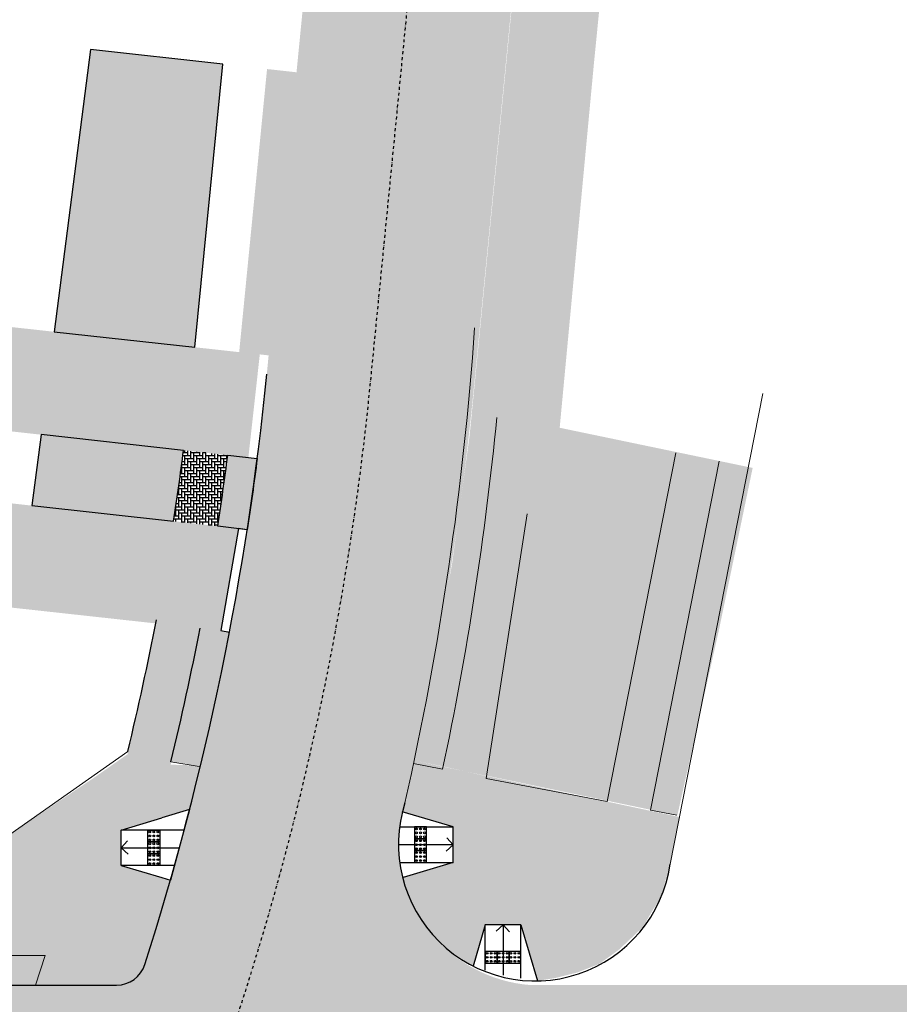
# Model space of a CAD drawing. Units: centimetres. Extents: x 22154 to 99352, y -247127 to -212503.
# Drawn here: x 54683 to 57651, y -233722 to -230400 of the extents above; entities that cross this region are included whole.
import ezdxf

# ---------------------------------------------------------------- set-up
doc = ezdxf.new("R2010")
doc.units = ezdxf.units.CM
doc.header["$LTSCALE"] = 10
doc.linetypes.add('DASHDOTX2', pattern=[2, 1, -0.5, 0, -0.5])
for name, color, linetype in [('A-01', 1, 'Continuous'), ('A-02', 2, 'Continuous'), ('BORDA CANTEIRO', 3, 'Continuous'), ('GRAMA', 71, 'Continuous'), ('GRAMA - SÃO CARLOS', 71, 'Continuous'), ('HACHURA PAV. CBUQ', 253, 'Continuous'), ('HACHURA PAVER PASSEIO', 8, 'Continuous'), ('L1', 3, 'DASHDOTX2'), ('PG-GUIAS', 1, 'Continuous'), ('PG-MF', 3, 'Continuous'), ('PG-PS', 92, 'Continuous'), ('RAMPAS ACESSO', 2, 'Continuous')]:
    doc.layers.add(name, color=color, linetype=linetype)
pattern_1 = [(90, (0, 0), (-10.16, 10.16), [30.48, -10.16]), (180, (8.881784197001252e-16, 10.15999307480079), (-10.16, 10.16), [30.48, -10.16])]

# ---------------------------------------------------------------- blocks, each defined once
blk = doc.blocks.new('RAMPA-1')
at = {"color": 250}
for points in [[(-1.200000000884756, 0.900000000372529), (-0.7999999996973202, 0.9000000013038516), (-0.8000000002793968, 0.5000000009313226), (-1.20000000030268, 0.5000000009313226), (-1.200000000884756, 0.900000000372529)], [(-0.7999999996973202, 0.9000000013038516), (-0.4000000008381903, 0.900000000372529), (-0.3999999989755452, 0.5000000009313226), (-0.8000000002793968, 0.5000000009313226), (-0.7999999996973202, 0.9000000013038516)], [(-0.4000000008381903, 0.900000000372529), (-6.984919309616089e-10, 0.900000000372529), (-1.164153218269348e-10, 0.5000000018626451), (-0.3999999989755452, 0.5000000009313226), (-0.4000000008381903, 0.900000000372529)]]:
    blk.add_lwpolyline(points, dxfattribs=at)
for centre in [(-1.134000000427477, 0.8340000007301569), (-1.134000000776723, 0.7000000011175871), (-0.999999999650754, 0.8340000007301569), (-1, 0.7000000011175871), (-0.8660000000381842, 0.8339999997988343), (-0.8660000005038455, 0.7000000011175871), (-0.7340000002877787, 0.8340000007301569), (-0.7339999995892867, 0.7000000011175871), (-0.6000000007916242, 0.8340000016614795), (-0.6000000011408702, 0.7000000001862645), (-0.4660000011790544, 0.8340000016614795), (-0.4660000003641471, 0.7000000011175871), (-0.3340000002644956, 0.8340000007301569), (-0.3340000006137416, 0.7000000011175871), (-0.2000000007683411, 0.8340000016614795), (-0.1999999998370185, 0.7000000001862645), (-0.06599999987520278, 0.8340000007301569), (-0.06600000034086406, 0.7000000011175871), (-1.134000001125969, 0.5659999996423721), (-1.000000000349246, 0.5660000005736947), (-0.8659999996889383, 0.5660000015050173), (-0.7339999998221174, 0.5659999996423721), (-0.6000000003259629, 0.5660000005736947), (-0.4660000007133931, 0.5660000005736947), (-0.3339999997988343, 0.5660000005736947), (-0.2000000003026798, 0.5660000015050173), (-0.06600000069011003, 0.5660000015050173)]:
    blk.add_circle(centre, 0.0300000000003412, dxfattribs=at)
at = {"layer": 'A-02', "color": 2}
for p, q in [((-1.200000001350418, 1.800000000745058), (-1.607349536847323, 0.4313055537641048)), ((-1.199999998905696, 9.313225746154785e-10), (-1.200000001350418, 1.800000000745058)), ((-1.200000001350418, 1.800000000745058), (-1.164153218269348e-09, 1.800000000745058)), ((-1.164153218269348e-09, 1.800000000745058), (0.4073495384072885, 0.4313055537641048)), ((0, 0), (-1.164153218269348e-09, 1.800000000745058))]:
    blk.add_line(p, q, dxfattribs=at)
blk = doc.blocks.new('GUIA 350 CM')
at = {"layer": 'A-01'}
for p, q in [((0, 0), (0, 30)), ((0, 30), (350, 30)), ((350, 30), (350, 0))]:
    blk.add_line(p, q, dxfattribs=at)
blk = doc.blocks.new('A$C335804D8')
at = {"layer": 'GRAMA', "lineweight": 0, "ltscale": 0.005}
for points in [[(55291.16754384199, -232453.4683043417), (55192.82572643319, -232903.7523343042), (55291.86170242215, -232920.5752616562), (55390.56213387707, -232466.2437267881), (55361.00107265124, -232461.1306396592)], [(46411.11936784768, -233557.6729208976), (46398.43118154863, -233657.672945857), (49811.64912349964, -233657.6662018709), (53011.6491234065, -233657.6598790288), (54734.47396272281, -233657.6564748585), (54767.92936941097, -233557.6564088743), (52982.84160198132, -233557.6599359792), (49782.84160207445, -233557.6662587281)]]:
    blk.add_hatch(color=256, dxfattribs=at).paths.add_polyline_path(points)
at = {"layer": 'GRAMA - SÃO CARLOS', "lineweight": 0, "ltscale": 0.005}
h = blk.add_hatch(color=256, dxfattribs=at)
h.paths.add_polyline_path([(57155.95770651475, -231912.34323496), (57058.0547889322, -231891.971227359), (56935.86816588417, -232479.170446489), (56813.68154292926, -233066.3696654327), (56901.94512303919, -233084.7358833253), (57042.55524823442, -232457.3278938159)])
h.paths.add_polyline_path([(56938.10731047764, -226865.7885585651), (57328.71227372438, -226904.246302247), (56912.89891745895, -227780.0254451297), (56879.63926695287, -227969.924798578), (56773.63036727533, -229007.2111634724), (56620.75263509527, -230543.2275995798), (56504.82108822092, -231776.8522774987), (56911.20041223243, -231861.4132160507), (56666.82716632262, -233035.8116542175), (56260.23682640865, -232951.2068064138), (56455.58798290789, -231766.6076539755), (56515.75615597889, -231155.4956937395), (56575.92433054, -230544.3837201893)])
h.paths.add_polyline_path([(56113.49394392222, -232920.0732128397), (56015.45375693589, -232900.2714242488), (56141.45416380838, -232237.4223662727), (56200.66226568073, -231804.5493929833), (56237.24517678842, -231432.7966171503), (56324.07604014501, -230550.8788801432), (56462.17489313334, -229148.9628128894), (56494.02064342052, -228825.5268097594), (56579.88828351721, -227952.6626940519), (56689.31029044092, -226841.2927818671), (56789.18776657432, -226851.1264058016), (56665.51277996972, -228109.2135217711), (56425.74508354068, -230548.2568384781), (56308.97536152974, -231736.099963516), (56227.63130577281, -232331.090887934)])
at = {"layer": 'GRAMA - SÃO CARLOS'}
blk.add_hatch(color=256, dxfattribs=at).paths.add_polyline_path([(55368.23656760035, -230549.9040589037), (54921.932807201, -230500.7747203655), (54799.34810738744, -231452.9263164416), (55274.18148937676, -231505.1962097691)])
blk.add_hatch(color=256, dxfattribs=at).paths.add_polyline_path([(55616.7519103263, -230577.2607506365), (55586.93403978259, -230573.9600545819), (55586.93203514704, -230573.9781640961), (55517.34577321388, -230566.3180739919), (55423.29069498091, -231521.6102248457), (55492.87695689531, -231529.2703149268), (55492.87895444008, -231529.2522695709), (55522.69682581275, -231532.5529657018)], flags=17)
h = blk.add_hatch(color=256, dxfattribs=at)
edge = h.paths.add_edge_path()
edge.add_arc((45912.85642292825, -230650.7540264913), 9400.00000098222, -8.820519896429817, -7.348593667727625)
edge.add_line((55235.64783085977, -231853.0686201304), (54754.64867809083, -231800.1199956634))
edge.add_line((54754.64867809083, -231800.1199956634), (54723.82402048412, -232039.5442224089))
edge.add_line((54723.82402048412, -232039.5442224089), (55201.68758481437, -232092.1476798245))
h = blk.add_hatch(color=256, dxfattribs=at)
edge = h.paths.add_edge_path()
edge.add_line((55384.77261853317, -231869.4843504271), (55484.18870411109, -231880.4281223394))
edge.add_arc((45433.55724951798, -230586.080144246), 10133.63356969691, -8.714087139149626, -7.338317385425398, ccw=False)
edge.add_line((55450.21491131594, -232121.3646816547), (55350.93110544045, -232108.5764802562))
edge.add_arc((45912.85293795538, -230650.7535124152), 9550.003523629412, -8.780619937686208, -7.331837114640702)
blk = doc.blocks.new('A$C3BFC6337')
at = {"layer": 'HACHURA PAVER PASSEIO'}
h = blk.add_hatch(dxfattribs=at)
h.set_pattern_fill('AR-HBONE', color=256, scale=0.1, angle=45, style=0)
h.set_pattern_definition(pattern_1)
h.paths.add_polyline_path([(56666.82716632262, -233035.8116542175), (56911.20041195303, -231861.4132162854), (57058.05478883907, -231891.9712275937), (56935.86816588417, -232479.170446489), (56813.681542743, -233066.3696654327)])
h.paths.add_polyline_path([(56113.49394401535, -232920.0732122362), (56259.77634355426, -232953.2667070329), (56358.21983130649, -232360.0108700991), (56381.56051184982, -232219.3515399173), (56405.72165144607, -232073.7478302978), (56455.58798141778, -231766.6076673381), (56575.92433054, -230544.3837201893), (56736.80993454531, -228910.3118910193), (56757.4553014338, -228700.6224489026), (56813.45819566399, -228131.8161075637), (56938.10731066391, -226865.7885586098), (56789.18776657432, -226851.1264058016), (56727.35027331859, -227480.1699637622), (56665.51277996972, -228109.2135217711), (56545.62893180177, -229328.7351800799), (56425.74508354068, -230548.2568384781), (56308.97536152974, -231736.0999641642), (56227.63130577281, -232331.090887934), (56170.56262489408, -232625.5820504576)])
h.paths.add_polyline_path([(56015.45375693589, -232900.2714242488), (55973.67687566206, -233072.9383435771), (56145.42954448611, -233124.0548380837), (56145.42978281155, -233244.0548381954), (55974.67227875647, -233294.7874537083), (55991.488469892, -233347.9777199527), (56012.71101981666, -233395.1331150927), (56038.80505818636, -233439.2001082212), (56067.95881911451, -233478.1131001616), (56100.86527795299, -233513.5588498922), (56153.78398541267, -233557.6992254317), (56212.34003628253, -233593.2757927784), (56253.8610854093, -233453.7640540004), (56373.86108542792, -233453.7638156265), (56430.32844565944, -233643.4927685301), (56493.77219058573, -233632.8017025441), (56564.03884669766, -233615.1270080544), (56637.73818487301, -233586.4102177508), (56705.53954835981, -233537.6801218092), (56785.71944633499, -233461.4008409157), (56818.04943574592, -233405.87531735), (56844.97085219249, -233363.7842189223), (56861.0512181744, -233306.9162106328), (56873.77042105421, -233266.5191043355), (56881.7690766044, -233231.161101833), (56910.84401026368, -233090.6507194228)])
h = blk.add_hatch(dxfattribs=at)
h.set_pattern_fill('AR-HBONE', color=256, scale=0.1, angle=45, style=0)
h.set_pattern_definition(pattern_1)
edge = h.paths.add_edge_path()
edge.add_line((46961.64367845874, -227391.5559415525), (46253.56815369742, -232972.1463321792))
edge.add_line((46253.56815369742, -232972.1463321792), (46154.3635131168, -232959.5590657607))
edge.add_line((46154.3635131168, -232959.5590657607), (46138.74798444965, -233082.6304986314))
edge.add_line((46138.74798444965, -233082.6304986314), (46175.32855903476, -233093.5174941078))
edge.add_line((46175.32855903476, -233093.5174941078), (46312.19808613021, -233134.2521723015))
edge.add_line((46312.19808613021, -233134.2521723015), (46312.19832751961, -233254.2521723479))
edge.add_line((46312.19832751961, -233254.2521723479), (46175.32896479483, -233294.9874016535))
edge.add_line((46175.32896479483, -233294.9874016535), (46109.3107230372, -233314.6358321478))
edge.add_line((46109.3107230372, -233314.6358321478), (46080.07076939018, -233545.0861139223))
edge.add_arc((46179.27541002809, -233557.6733802625), 99.99999999008725, 172.7688462263654, 270.00233288623)
edge.add_line((46179.27948168267, -233657.6733801697), (46398.43127495867, -233657.6729472323))
edge.add_line((46398.43127495867, -233657.6729472323), (46411.11946128741, -233557.672922173))
edge.add_line((46411.11946128741, -233557.672922173), (54767.92946279224, -233557.6564112084))
edge.add_arc((45912.85642171799, -230650.7540234849), 9320.000002924473, 341.1780084827965, 341.82626563947036, ccw=False)
edge.add_line((54734.4740561203, -233657.6564773258), (55009.69240653028, -233657.6559335492))
edge.add_arc((55009.69220892078, -233557.6559334759), 100.0000000734787, 270.0001132219039, 342.2786736920864)
edge.add_arc((45912.85793511022, -230650.7544826134), 9649.998421549843, 342.278673530383, 344.0432986340711)
edge.add_line((55191.03923104168, -233303.6437331744), (55093.45933249275, -233274.6023070658))
edge.add_line((55093.45933249275, -233274.6023070658), (55025.02456988012, -233254.2349656197))
edge.add_line((55025.02456988012, -233254.2349656197), (55025.02433253115, -233134.234965637))
edge.add_line((55025.02433253115, -233134.234965637), (55255.83825092155, -233065.5398506491))
edge.add_line((55255.83825092155, -233065.5398506491), (55295.12763187286, -232916.9180598497))
edge.add_line((55295.12763187286, -232916.9180598497), (55192.27464456158, -232913.7166806726))
edge.add_arc((42525.52115411422, -229951.2784927069), 13008.56194993426, 346.8365432477441, 348.910072383774)
edge.add_line((55291.16763754002, -232453.4683067451), (55141.56883510903, -232437.0538966538))
edge.add_arc((40719.58945488824, -229573.5343125318), 14703.51092944009, 347.01091165680344, 348.7698373098753, ccw=False)
edge.add_line((55046.87999999998, -232878.3761072499), (54990.6051370624, -232917.7801904905))
edge.add_line((54990.6051370624, -232917.7801904905), (54923.5734340988, -232964.7162942047))
edge.add_arc((63498.1500340749, -245896.1001105538), 15515.92895300158, 123.5476686337776, 126.4523313662193)
edge.add_line((54279.30200298276, -233415.8400069253), (46728.17970748479, -233407.6722943038))
edge.add_line((46728.17970748479, -233407.6722943038), (46565.27736514295, -233199.349757242))
edge.add_line((46565.27736514295, -233199.349757242), (46403.44058031028, -232982.6299256173))
edge.add_line((46403.44058031028, -232982.6299256173), (47113.6005276005, -227385.6114705348))
edge.add_line((47113.6005276005, -227385.6114705348), (46961.64367845874, -227391.5559415525))
h = blk.add_hatch(dxfattribs=at)
h.set_pattern_fill('AR-HBONE', color=256, scale=0.1, angle=45, style=0)
h.set_pattern_definition(pattern_1)
h.paths.add_polyline_path([(53750.964098873, -231337.5196868955), (53746.79960152126, -231343.1953425745), (53635.25121277635, -231670.7620840612), (53626.6429340822, -231675.9485661077), (55454.36882864338, -231877.1455358218), (55492.87695654238, -231529.2703150593)])
h = blk.add_hatch(dxfattribs=at)
h.set_pattern_fill('AR-HBONE', color=256, scale=0.1, angle=45, style=0)
h.set_pattern_definition(pattern_1)
edge = h.paths.add_edge_path()
edge.add_line((55384.77261818962, -231869.4843505711), (55235.64783051622, -231853.0686202745))
edge.add_arc((45912.85642254867, -230650.7540266644), 9400.000000983056, 351.1794801035699, 352.6514063322721, ccw=False)
edge.add_line((55201.68758447082, -232092.1476799686), (55350.93110511568, -232108.5764804234))
edge.add_arc((45912.85642349189, -230650.7540283479), 9549.999999878723, 351.2193799277874, 352.668163285627)
h = blk.add_hatch(dxfattribs=at)
h.set_pattern_fill('AR-HBONE', color=256, scale=0.1, angle=45, style=0)
h.set_pattern_definition(pattern_1)
h.paths.add_polyline_path([(55420.65384965959, -232116.2515946221), (53303.64185356703, -231883.2098677797), (53306.1113263384, -231992.238862968), (53491.5164145458, -232256.0054070188), (55361.00116610471, -232461.1306420572)])

msp = doc.modelspace()

# ---------------------------------------------------------------- hatches: boundary and pattern name
at = {"layer": 'HACHURA PAV. CBUQ'}
h = msp.add_hatch(color=256, dxfattribs=at)
edge = h.paths.add_edge_path()
edge.add_line((59590.56269246619, -216107.0563162975), (60052.74542886298, -215766.991502542))
edge.add_line((60052.74542886298, -215766.991502542), (59637.89431864983, -215203.1665683499))
edge.add_arc((59193.41098638916, -214599.0684245242), 750.0000000207656, 173.4266143861478, 306.3448913260679, ccw=False)
edge.add_arc((87903.42376327177, -217907.4163785461), 29649.99999714263, 171.8716728941577, 173.4266143910768, ccw=False)
edge.add_line((58551.29137308802, -213715.1826088615), (58709.61338551249, -212606.6831965744))
edge.add_line((58709.61338551249, -212606.6831965744), (58017.29232659098, -212503.1821413711))
edge.add_line((58017.29232659098, -212503.1821413711), (57660.06648800136, -215004.316547607))
edge.add_arc((56868.10338792553, -214891.2040007013), 800.0000000932592, 267.3812482307984, 351.8716728958848, ccw=False)
edge.add_line((56831.55144480523, -215690.3685367033), (56742.48906075489, -215686.2950286195))
edge.add_line((56742.48906075489, -215686.2950286195), (56692.23013911596, -216785.146265425))
edge.add_arc((56655.67819601976, -217584.3108012642), 799.9999999294926, -6.816403035165024, 87.38124823199081, ccw=False)
edge.add_arc((37938.91810250145, -215347.0375456689), 19650.0000004208, 349.12673147582353, 353.18359697424347, ccw=False)
edge.add_arc((37938.91810206157, -215347.0375451862), 19650.00000094384, 347.88090444778663, 349.1267314746834, ccw=False)
edge.add_line((57150.98485527094, -219472.4455380179), (56579.22120483666, -222135.1546411098))
edge.add_arc((76475.68728075516, -226407.5237344799), 20349.99999951252, 167.8809044424169, 174.3769594634629)
edge.add_line((56223.60989013221, -224413.567530252), (56074.22964162659, -225930.7825771458))
edge.add_line((56074.22964162659, -225930.7825771458), (55516.42139106655, -231596.2910060321))
edge.add_arc((45912.85643760108, -230650.754019545), 9650.000000427219, 342.27867365459844, 354.3769593746599, ccw=False)
edge.add_arc((55009.69222182799, -233557.6559310101), 100.0000000046756, 270.0001131521138, 342.2786736433907, ccw=False)
edge.add_line((55009.69241931569, -233657.6559310146), (56407.44148003441, -233657.6559334449))
edge.add_arc((56443.6997160099, -233177.4929499438), 481.5300098651476, 167.7775747641438, 265.68165641344285, ccw=False)
edge.add_arc((45754.0267649711, -230611.4441646358), 10511.94349596288, 346.4431493588181, 354.2485550147465)
edge.add_line((56213.05304504465, -231664.8791816384), (56771.2694565719, -225995.2251581773))
edge.add_line((56771.2694565719, -225995.2251581773), (56920.24154795489, -224482.1556751294))
edge.add_arc((76475.68728124796, -226407.5237306257), 19649.9999994121, 167.8809044443335, 174.3769593890984, ccw=False)
edge.add_line((57263.62052978482, -222282.1157369576), (57835.3841818232, -219619.4066265451))
edge.add_arc((37938.91810296426, -215347.0375325766), 20350.00000251306, 347.8809044425078, 350.0156037201206)
edge.add_arc((37938.91809679313, -215347.0375429929), 20350.00000678475, 350.0156037520163, 350.5883409023716)
edge.add_arc((61961.14046493683, -219328.9130825944), 3999.999999733117, 126.3448913374059, 170.5883408714409, ccw=False)
h = msp.add_hatch(color=256, dxfattribs=at)
edge = h.paths.add_edge_path()
edge.add_line((70376.98477130383, -235389.2821795562), (70376.98477130383, -234347.3617581642))
edge.add_line((70376.98477130383, -234347.3617581642), (69328.01428517327, -234350.350350555))
edge.add_line((69328.01428517327, -234350.350350555), (67019.97663682327, -234269.7957530543))
edge.add_line((67019.97663682327, -234269.7957530543), (66546.94007724524, -234221.294860024))
edge.add_line((66546.94007724524, -234221.294860024), (65955.32423300669, -234125.089360442))
edge.add_line((65955.32423300669, -234125.089360442), (65592.41378881037, -234051.8383300342))
edge.add_line((65592.41378881037, -234051.8383300342), (64734.63192331196, -233839.4769908353))
edge.add_arc((64974.94717845566, -232868.782096011), 1000.000000346335, 220.0864831279041, 256.0948522883959, ccw=False)
edge.add_line((64209.87384082749, -233512.7252524644), (62113.4448662959, -233669.8332232833))
edge.add_line((62113.4448662959, -233669.8332232833), (61860.29958972707, -233660.6906741783))
edge.add_line((61860.29958972707, -233660.6906741783), (61607.00760712847, -233657.6429028921))
edge.add_line((61607.00760712847, -233657.6429028921), (58442.27244207636, -233657.6491534635))
edge.add_line((58442.27244207636, -233657.6491534635), (56842.27244189009, -233657.6523137689))
edge.add_line((56842.27244189009, -233657.6523137689), (55009.6924068965, -233657.6559331678))
edge.add_line((55009.6924068965, -233657.6559331678), (38592.92435584521, -233657.6883585357))
edge.add_arc((38592.94514396442, -244182.6883588047), 10525.00000028957, 90.00011316593775, 106.2809211355091)
edge.add_arc((32838.821147441, -224480.7675890326), 9999.999999363128, 270.2026007478438, 286.28092113455114, ccw=False)
edge.add_line((32874.18157491833, -234480.7050702088), (24762.21804388726, -234509.3895173694))
edge.add_line((24762.21804388726, -234509.3895173694), (24765.93088935555, -235559.3829351804))
edge.add_line((24765.93088935555, -235559.3829351804), (32931.17854163051, -235530.5100896321))
edge.add_line((32931.17854163051, -235530.5100896321), (36034.77854825591, -235423.614760691))
edge.add_arc((38592.9566599118, -244182.6860903982), 9124.998948485081, 96.00273539659048, 106.28099453889541, ccw=False)
edge.add_line((37638.70128734037, -235107.7203883268), (41443.05821243674, -234707.6827292256))
edge.add_line((41443.05821243674, -234707.6827292256), (61607.00968591938, -234707.6429027098))
edge.add_arc((61607.02840031806, -244182.64286832), 9474.999965628649, 75.15105395910388, 90.00011316686698, ccw=False)
edge.add_arc((66866.961226638, -224343.3726872734), 11049.70550497475, 255.1508722591091, 268.7223317454299)
edge.add_line((66620.57854305953, -235390.3309708871), (66890.53034871817, -235390.149909392))
edge.add_line((66890.53034871817, -235390.149909392), (67141.87340956181, -235389.9813288301))
edge.add_line((67141.87340956181, -235389.9813288301), (69280.5010339804, -235389.2371474244))
edge.add_line((69280.5010339804, -235389.2371474244), (70376.98477130383, -235389.2821795562))

# ---------------------------------------------------------------- linework, layer by layer
at = {"color": 2}
for p, q in [((56145.42956022546, -233123.9221128821, 0.002342232792674809), (55973.7058916688, -233072.8142493144, 0.002342232032238415)), ((55965.42956015095, -233123.922470279, 0.002342231940819869), (56145.42956022546, -233123.9221128821, 0.002342232792674809)), ((56145.4297985509, -233243.9221129008, 0.002342232669993686), (56145.42956022546, -233123.9221128821, 0.002342232792674809)), ((55965.42979866266, -233243.9224701561, 0.002342231818138747), (56145.4297985509, -233243.9221129008, 0.002342232669993686)), ((56145.4297985509, -233243.9221129008, 0.002342232669993686), (55976.52542745695, -233294.1916358843, 0.002342231819256306)), ((56253.8610854093, -233453.7640540004, -0.005598113519760027), (56212.34003628253, -233593.2757927784, -0.005598114137553744)), ((56373.86108542792, -233453.7638156265, -0.005598113642441149), (56253.8610854093, -233453.7640540004, -0.005598113519760027)), ((56253.86138929985, -233606.7241262235, -0.005598114243647766), (56253.8610854093, -233453.7640540004, -0.005598113519760027)), ((56373.86108542792, -233453.7638156265, -0.005598113642441149), (56430.32844565944, -233643.4927685301, -0.005598114598067764)), ((56373.8614427764, -233633.7638156079, -0.005598114494296089), (56373.86108542792, -233453.7638156265, -0.005598113642441149))]:
    msp.add_line(p, q, dxfattribs=at)
at = {"color": 250}
for points, elevation in [([(56055.42963963002, -233163.9222916402), (56055.4295601882, -233123.9222916514), (56015.42956024408, -233123.9223710448), (56015.4296396859, -233163.9223709404), (56055.42963963002, -233163.9222916402)], 0.002342232325853631), ([(56055.42971916497, -233203.9222915396), (56055.42963963002, -233163.9222916402), (56015.4296396859, -233163.9223709404), (56015.42971912771, -233203.9223710261), (56055.42971916497, -233203.9222915396)], 0.002342232284959925), ([(56055.42979851365, -233243.9222916663), (56055.42971916497, -233203.9222915396), (56015.42971912771, -233203.9223710261), (56015.42979866266, -233243.922371015), (56055.42979851365, -233243.9222916663)], 0.002342232244066217), ([(56293.86126426049, -233543.7639745027), (56253.8612641301, -233543.7640540376), (56253.86134357192, -233583.7640538402), (56293.86134351604, -233583.7639744915), (56293.86126426049, -233543.7639745027)], -0.005598113986581204), ([(56333.86126411147, -233543.7638950124), (56293.86126426049, -233543.7639745027), (56293.86134351604, -233583.7639744915), (56333.86134364642, -233583.7638950497), (56333.86126411147, -233543.7638950124)], -0.005598114027474911), ([(56373.86126414873, -233543.7638156638), (56333.86126411147, -233543.7638950124), (56333.86134364642, -233583.7638950497), (56373.86134368367, -233583.7638155147), (56373.86126414873, -233543.7638156638)], -0.005598114068368618)]:
    msp.add_lwpolyline(points, dxfattribs=dict(at, elevation=elevation))
for centre in [(56022.0295734331, -233130.5223579705, 0.002342232201933461), (56022.02960006893, -233143.9223579764, 0.002342232188234069), (56035.42957330123, -233130.5223313347, 0.002342232265349329), (56035.42959993705, -233143.9223312959, 0.002342232251649936), (56048.82957335562, -233130.5223046057, 0.002342232328765196), (56048.82959999144, -233143.9223048016, 0.002342232315065804), (56022.02962651849, -233157.322357893, 0.002342232174534677), (56022.02965268865, -233170.5223579146, 0.002342232161039753), (56022.02967932448, -233183.9223579243, 0.002342232147340361), (56035.42962657288, -233157.3223313503, 0.002342232237950545), (56035.42965274304, -233170.5223313272, 0.002342232224455621), (56035.42967928573, -233183.9223313332, 0.002342232210756229), (56048.82962653413, -233157.3223046213, 0.002342232301366412), (56048.82965289056, -233170.5223047808, 0.002342232287871489), (56048.82967952639, -233183.9223046973, 0.002342232274172097), (56022.0297059603, -233197.3223578371, 0.002342232133640969), (56022.02973231673, -233210.522357814, 0.002342232120146046), (56035.42970601469, -233197.3223312013, 0.002342232197056837), (56035.42973218486, -233210.522331316, 0.002342232183561914), (56048.82970597595, -233197.3223047033, 0.002342232260472705), (56048.82973223925, -233210.5223046318, 0.002342232246977781), (56022.02975876629, -233223.9223579131, 0.002342232106446654), (56022.02978530899, -233237.3223580122, 0.002342232092747261), (56035.42975882068, -233223.9223312289, 0.002342232169862522), (56035.42978554964, -233237.3223313764, 0.00234223215616313), (56048.82975887507, -233223.9223046415, 0.002342232233278389), (56048.82978541777, -233237.3223047405, 0.002342232219578997), (56260.46127722599, -233550.3640409149, -0.005598113983669639), (56273.86127737351, -233550.364014186, -0.00559811399736903), (56287.26127724163, -233550.3639875986, -0.005598114011068423), (56300.46127735637, -233550.3639613353, -0.005598114024563347), (56313.86127731763, -233550.3639347441, -0.005598114038262738), (56327.26127718575, -233550.3639082499, -0.00559811405196213), (56340.46127720736, -233550.3638820313, -0.005598114065457054), (56353.86127716862, -233550.3638553508, -0.005598114079156446), (56367.26127722301, -233550.3638287149, -0.005598114092855838), (56260.46130386181, -233563.764040783, -0.005598114047085507), (56260.46133049764, -233577.1640408374, -0.005598114110501374), (56273.86130382307, -233563.7640143335, -0.005598114060784899), (56273.86133045889, -233577.1640142016, -0.005598114124200766), (56287.26130387746, -233563.7639876045, -0.005598114074484291), (56287.26133042015, -233577.1639876142, -0.005598114137900158), (56300.46130389906, -233563.7639613412, -0.005598114087979214), (56300.46133053489, -233577.1639613956, -0.005598114151395082), (56313.86130395345, -233563.763934847, -0.005598114101678606), (56313.86133040302, -233577.1639347598, -0.005598114165094474), (56327.26130372845, -233563.7639080696, -0.005598114115377998), (56327.26133036427, -233577.1639083102, -0.005598114178793866), (56340.46130384319, -233563.7638818994, -0.005598114128872921), (56340.46133038588, -233577.1638818607, -0.005598114192288789), (56353.86130380444, -233563.7638552636, -0.005598114142572314), (56353.86133044027, -233577.163855318, -0.005598114205988182), (56367.26130395196, -233563.7638287209, -0.005598114156271705), (56367.26133058779, -233577.1638288237, -0.005598114219687574)]:
    msp.add_circle(centre, 3.00000000003412, dxfattribs=at)
at = {"layer": 'BORDA CANTEIRO'}
msp.add_lwpolyline([(55368.23656760035, -230549.9040589037), (54921.932807201, -230500.7747203655), (54799.34810738744, -231452.9263164416), (55274.18148937676, -231505.1962097691)], close=True, dxfattribs=at)
msp.add_lwpolyline([(55201.68758481436, -232092.1476798245, 0.006422578066540809), (55235.64783085977, -231853.0686201304), (54754.64867809083, -231800.1199956634), (54723.82402048412, -232039.5442224089)], format="xyb", close=True, dxfattribs=at)
msp.add_lwpolyline([(55384.77261853317, -231869.4843504271), (55484.18870411109, -231880.4281223394, -0.006003000094458122), (55450.21491131594, -232121.3646816547), (55350.93110544047, -232108.5764802562, 0.006321591809020892), (55384.77261906432, -231869.4843505146, -0.8569737177408103)], format="xyb", dxfattribs=at)
at = {"layer": 'L1', "lineweight": -2, "flags": 128}
for points in [[(56318.13604410536, -227025.5349393017), (55864.73720456102, -231630.5850908922, -0.07352720866746941), (55155.38986422616, -234468.5512465067, 0.1246203648659964), (54100.55432036269, -241755.474194076), (54566.31886787593, -246209.0383623907)], [(56318.13604407722, -227025.5349392669), (55864.73720453288, -231630.5850908575, -0.07352720866746941), (55155.38986419802, -234468.551246472, 0.1246203648659964), (54100.55432033455, -241755.4741940413), (54566.31886781145, -246209.0383625004)]]:
    msp.add_lwpolyline(points, format="xyb", dxfattribs=at)
at = {"layer": 'PG-MF', "lineweight": 0, "ltscale": 0.005}
for p, q in [((56877.63669816511, -233249.8863407559), (57190.38008879604, -231661.3084639571)), ((56664.53342186021, -233038.0948682464), (56896.24210465433, -231861.1322261542)), ((56811.70844314354, -233067.0692206509), (57043.41712603079, -231890.1065786518)), ((56256.61705750706, -232959.9393801912), (56394.8785155985, -232067.2870800979)), ((56011.73779135304, -232909.578966178, -0.001354930104435783), (56109.86427636551, -232928.8971312493)), ((56664.53342186021, -233038.0948682464), (56256.61705750706, -232959.9393801912)), ((56900.16473969178, -233084.483615417, -0.001354930314789726), (56811.7084433298, -233067.0692204646))]:
    msp.add_line(p, q, dxfattribs=at)
at = {"layer": 'PG-MF', "ltscale": 0.5}
msp.add_line((46179.27560784829, -233657.6733801355), (55009.69240677182, -233657.6559334686), dxfattribs=at)
at = {"layer": 'PG-MF', "lineweight": 0, "ltscale": 0.005}
for centre, radius, start, end in [((45535.70668352502, -230692.1720141694), 10708.13342098655, 347.3229628160074, 355.9964247158237), ((45535.70669032367, -230692.1720150076), 10808.13341426685, 348.0564239716557, 354.4242233709307)]:
    msp.add_arc(centre, radius, start, end, dxfattribs=at)
at = {"layer": 'PG-MF', "ltscale": 0.5}
for centre, radius, start, end in [((45912.85642348284, -230650.7540273653), 9650.000000240292, 342.2786716547312, 354.3769564237182), ((55009.6922092333, -233557.6559333841), 100.0000000610943, 270.0001132525739, 342.2786716547312)]:
    msp.add_arc(centre, radius, start, end, dxfattribs=at)
at = {"layer": 'PG-MF'}
msp.add_arc((56421.69781801956, -233182.7129525281), 460.8606368179372, 162.2388710046162, 351.6189167976967, dxfattribs=at)
at = {"layer": 'PG-PS', "lineweight": 0, "ltscale": 0.005}
for p, q in [((55193.17944665859, -232904.2186573427), (55288.79050855944, -232920.1674391795)), ((46409.93363271886, -233557.6729232259), (54768.79537004465, -233557.6564071048)), ((54736.32411119947, -233658.302957546), (54768.79537004465, -233557.6564070582))]:
    msp.add_line(p, q, dxfattribs=at)
msp.add_lwpolyline([(46402.3750228011, -232991.0272201803), (46728.17970748479, -233407.6722943038), (54280.1922140778, -233407.6573724672), (55047.41520966822, -232868.8239250146)], dxfattribs=at)
at = {"layer": 'PG-PS', "ltscale": 0.5}
for radius in [9400.000000240292, 9550.000000240292]:
    msp.add_arc((45912.85632961849, -230650.7540262118), radius, 346.3514938855373, 349.1189844522719, dxfattribs=at)
at = {"layer": 'RAMPAS ACESSO'}
for p, q in [((55255.83825118184, -233065.5398505917, -0.001144218419490592), (55161.89369679068, -233093.4997406878, -0.001144218003479546)), ((55255.83825104232, -233065.5398506088, -0.001144218419490592), (55191.03923117182, -233303.6437331457, -0.0006269381833717032)), ((55237.81350245122, -233134.234544804), (55205.02433266216, -233134.2346095823)), ((55161.89409568225, -233294.9696484665, 1.445738586496082e-08), (55191.03923117182, -233303.6437331457, -0.0006269381833717032))]:
    msp.add_line(p, q, dxfattribs=at)
at = {"layer": 'RAMPAS ACESSO', "color": 1}
for points, elevation in [([(55046.39666118818, -233170.4076549553), (55025.02443737568, -233194.1022407591), (55048.97958946021, -233215.8961259505), (55025.02443890227, -233194.1022407497), (55221.6626803143, -233194.1034092008)], 0.002344583789868655), ([(56124.05737504363, -233160.0948869437), (56145.42969275266, -233183.7893880606), (56121.47462708876, -233205.5833680741), (56145.42969135568, -233183.7893879712), (55963.87888077646, -233183.7911863998)], 0.007940346312434836)]:
    msp.add_lwpolyline(points, dxfattribs=dict(at, elevation=elevation))
msp.add_lwpolyline([(56290.03385956399, -233475.1362390891), (56313.72836063616, -233453.7639214247), (56335.52234069444, -233477.7189869955), (56313.72836054303, -233453.7639228702), (56313.73004660942, -233623.9641764723)], dxfattribs=at)

# ---------------------------------------------------------------- block references
at = {"layer": 'GRAMA - SÃO CARLOS', "ltscale": 0.5}
msp.add_blockref('A$C335804D8', (0, 0), dxfattribs=at)
at = {"layer": 'HACHURA PAVER PASSEIO', "ltscale": 0.5}
msp.add_blockref('A$C3BFC6337', (0, 0), dxfattribs=at)
at = {"layer": 'PG-GUIAS', "xscale": -1, "rotation": 80.1868161452245}
msp.add_blockref('GUIA 350 CM', (55450.2149109724, -232121.3646817988), dxfattribs=at)
at = {"layer": 'RAMPAS ACESSO', "xscale": 99.99999999999996, "yscale": 99.99999999999999, "zscale": 100.0000000000001, "rotation": 90.0001133080234}
msp.add_blockref('RAMPA-1', (55205.02433275479, -233134.2346095073, 0.002437781163920686), dxfattribs=at)

doc.saveas('drawing.dxf')
